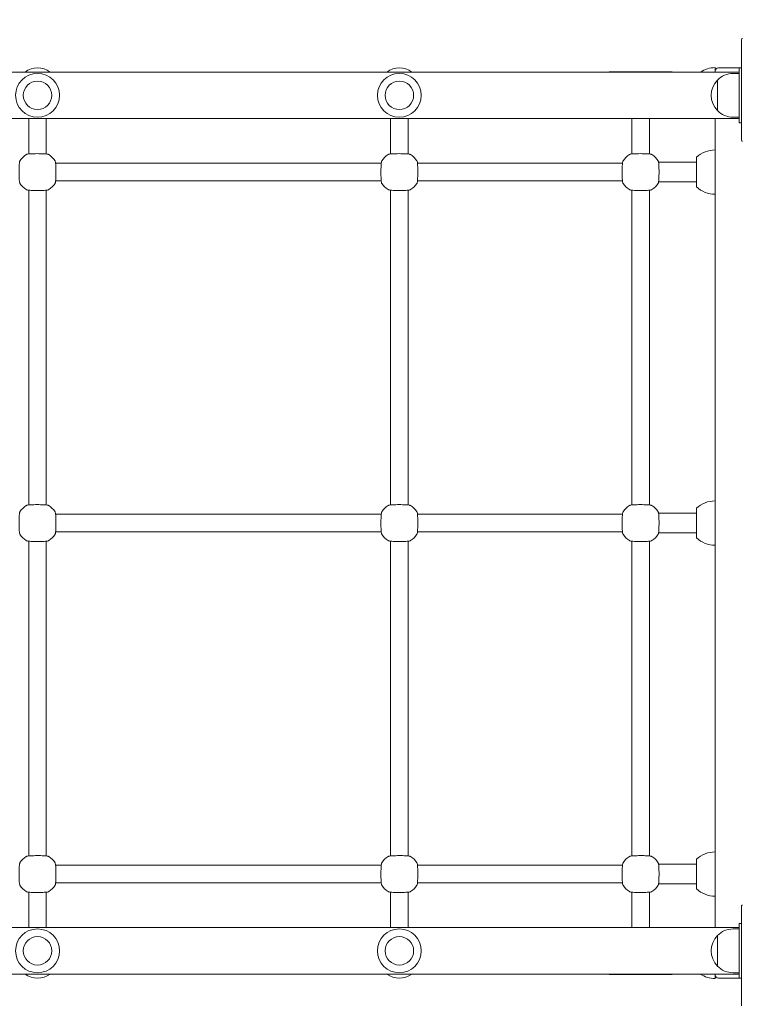
# Model space of a CAD drawing. Units: millimetres. Extents: x 38870 to 39621, y -26996 to -24852.
# Drawn here: x 39270 to 39336, y -25191 to -25102 of the extents above; entities that cross this region are included whole.
import ezdxf

# ---------------------------------------------------------------- set-up
doc = ezdxf.new("R2010")
doc.units = ezdxf.units.MM
doc.styles.add('arialN', font='ARIALN.TTF')
doc.dimstyles.new('100 strzałki', dxfattribs={"dimtxt": 20, "dimasz": 22, "dimexe": 15, "dimexo": 15, "dimgap": 5, "dimtad": 1, "dimdec": 0, "dimtxsty": 'arialN', "dimcen": 0, "dimse1": 1, "dimse2": 1, "dimclrd": 5, "dimclre": 5, "dimclrt": 256, "dimadec": 0, "dimazin": 0, "dimtfac": 1, "dimtdec": 0, "dimtmove": 0, "dimatfit": 0, "dimfxl": 1, "dimarcsym": 0})

# ---------------------------------------------------------------- blocks, each defined once
blk = doc.blocks.new('*D5')
at = {"lineweight": -2, "transparency": 16777216}
blk.add_line((39030.969, -24934.281), (39402.274, -24934.281), dxfattribs=at)
at = {"transparency": 16777216}
for points in [[(39030.969, -24930.614), (39030.969, -24937.948), (39008.969, -24934.281)], [(39402.274, -24930.614), (39402.274, -24937.948), (39424.274, -24934.281)]]:
    blk.add_solid(points, dxfattribs=at)
at = {"layer": 'Defpoints', "color": 0, "transparency": 16777216}
for p in [(39424.274, -24934.281), (39008.969, -25177.197), (39424.274, -25503.069)]:
    blk.add_point(p, dxfattribs=at)
at = {"transparency": 16777216, "insert": (39222.212, -24919.07), "char_height": 20, "attachment_point": 5, "style": 'arialN'}
blk.add_mtext('415', dxfattribs=at)
blk = doc.blocks.new('*D6')
at = {"lineweight": -2, "transparency": 16777216}
blk.add_line((38891.974, -24880.815), (39551.974, -24880.815), dxfattribs=at)
at = {"transparency": 16777216}
for points in [[(38891.974, -24877.148), (38891.974, -24884.481), (38869.974, -24880.815)], [(39551.974, -24877.148), (39551.974, -24884.481), (39573.974, -24880.815)]]:
    blk.add_solid(points, dxfattribs=at)
at = {"layer": 'Defpoints', "color": 0, "transparency": 16777216}
for p in [(39573.974, -24880.815), (39573.974, -25529.575), (38869.974, -25536.78)]:
    blk.add_point(p, dxfattribs=at)
at = {"transparency": 16777216, "insert": (39221.974, -24865.603), "char_height": 20, "attachment_point": 5, "style": 'arialN'}
blk.add_mtext('704', dxfattribs=at)
blk = doc.blocks.new('*D7')
at = {"lineweight": -2, "transparency": 16777216}
blk.add_line((39547.86, -25492.769), (39547.86, -25071.705), dxfattribs=at)
at = {"transparency": 16777216}
for points in [[(39544.193, -25071.705), (39551.526, -25071.705), (39547.86, -25049.705)], [(39544.193, -25492.769), (39551.526, -25492.769), (39547.86, -25514.769)]]:
    blk.add_solid(points, dxfattribs=at)
at = {"layer": 'Defpoints', "color": 0, "transparency": 16777216}
for p in [(39063.974, -25049.705), (39547.86, -25049.705), (39103.225, -25514.769)]:
    blk.add_point(p, dxfattribs=at)
at = {"transparency": 16777216, "insert": (39532.648, -25282.237), "char_height": 20, "attachment_point": 5, "rotation": 90, "style": 'arialN'}
blk.add_mtext('465', dxfattribs=at)
blk = doc.blocks.new('*D8')
at = {"lineweight": -2, "transparency": 16777216}
blk.add_line((39617.406, -24920.984), (39617.406, -25645.867), dxfattribs=at)
at = {"transparency": 16777216}
for points in [[(39613.739, -24920.984), (39621.073, -24920.984), (39617.406, -24898.984)], [(39613.739, -25645.867), (39621.073, -25645.867), (39617.406, -25667.867)]]:
    blk.add_solid(points, dxfattribs=at)
at = {"layer": 'Defpoints', "color": 0, "transparency": 16777216}
for p in [(39063.997, -24898.984), (39379.974, -25667.867), (39617.406, -25667.867)]:
    blk.add_point(p, dxfattribs=at)
at = {"transparency": 16777216, "insert": (39602.195, -25283.425), "char_height": 20, "attachment_point": 5, "rotation": 90, "style": 'arialN'}
blk.add_mtext('769', dxfattribs=at)
blk = doc.blocks.new('A$C558D7F2C')
at = {"lineweight": 0}
for p, q in [((2166.42, 1011.583), (2166.42, 1020.583)), ((2164.02, 1017.783), (2164.02, 1018.103)), ((2166.22, 1018.083), (2164.32, 1018.083)), ((2166.22, 1017.483), (2166.22, 1018.083)), ((2166.22, 1018.083), (2166.42, 1018.083)), ((2166.22, 1017.703), (1945.292, 1017.703)), ((2160.02, 1017.733), (2154.42, 1017.733)), ((2164.02, 1017.783), (2164.02, 1017.703)), ((2166.22, 1017.583), (2165.664, 1017.583)), ((2166.22, 1017.483), (2166.22, 1013.683)), ((2164.225, 1014.194), (2164.225, 1016.972)), ((2164.225, 1016.972), (2164.225, 1015.583)), ((2164.225, 1015.583), (2164.225, 1014.194)), ((2166.22, 1013.583), (2165.664, 1013.583)), ((2166.22, 1013.083), (2166.22, 1013.683)), ((2166.22, 1013.463), (1945.092, 1013.463)), ((2101.42, 1013.463), (2101.42, 1010.234)), ((2103.02, 1010.234), (2103.02, 1013.463)), ((2134.42, 1013.463), (2134.42, 1010.234)), ((2136.02, 1010.234), (2136.02, 1013.463)), ((2156.42, 1013.463), (2156.42, 1010.234)), ((2158.02, 1010.234), (2158.02, 1013.463)), ((2164.02, 1010.039), (2164.02, 1013.463)), ((2166.22, 1013.083), (2166.42, 1013.083)), ((2162.32, 1009.933), (2162.32, 1007.233)), ((2164.02, 1010.039), (2164.02, 1007.127)), ((2103.871, 1009.383), (2133.568, 1009.383)), ((2136.871, 1009.383), (2155.568, 1009.383)), ((2158.859, 1009.483), (2162.32, 1009.483)), ((2103.871, 1007.783), (2133.568, 1007.783)), ((2136.871, 1007.783), (2155.568, 1007.783)), ((2158.859, 1007.683), (2162.32, 1007.683)), ((2101.42, 1006.931), (2101.42, 978.234)), ((2103.02, 1006.931), (2103.02, 978.234)), ((2134.42, 1006.931), (2134.42, 978.234)), ((2136.02, 1006.931), (2136.02, 978.234)), ((2156.42, 978.234), (2156.42, 1006.931)), ((2158.02, 978.234), (2158.02, 1006.931)), ((2164.02, 978.039), (2164.02, 1007.127)), ((2162.32, 977.933), (2162.32, 975.233)), ((2164.02, 978.039), (2164.02, 975.127)), ((2133.568, 977.383), (2103.871, 977.383)), ((2155.568, 977.383), (2136.871, 977.383)), ((2158.859, 977.483), (2162.32, 977.483)), ((2101.42, 974.931), (2101.42, 946.234)), ((2103.02, 974.931), (2103.02, 946.234)), ((2133.568, 975.783), (2103.871, 975.783)), ((2134.42, 974.931), (2134.42, 946.234)), ((2136.02, 974.931), (2136.02, 946.234)), ((2155.568, 975.783), (2136.871, 975.783)), ((2156.42, 946.234), (2156.42, 974.931)), ((2158.02, 946.234), (2158.02, 974.931)), ((2158.859, 975.683), (2162.32, 975.683)), ((2164.02, 946.039), (2164.02, 975.127)), ((2133.568, 945.383), (2103.871, 945.383)), ((2155.568, 945.383), (2136.871, 945.383)), ((2158.859, 945.483), (2162.32, 945.483)), ((2162.32, 945.933), (2162.32, 943.233)), ((2164.02, 946.039), (2164.02, 943.127)), ((2133.568, 943.783), (2103.871, 943.783)), ((2155.568, 943.783), (2136.871, 943.783)), ((2158.859, 943.683), (2162.32, 943.683)), ((2101.42, 942.931), (2101.42, 939.703)), ((2103.02, 939.703), (2103.02, 942.931)), ((2134.42, 942.931), (2134.42, 939.703)), ((2136.02, 939.703), (2136.02, 942.931)), ((2156.42, 942.931), (2156.42, 939.703)), ((2158.02, 939.703), (2158.02, 942.931)), ((2164.02, 939.703), (2164.02, 943.127)), ((2166.42, 932.583), (2166.42, 941.583)), ((2166.22, 939.483), (2166.22, 940.083)), ((2166.22, 940.083), (2166.42, 940.083)), ((2166.22, 939.703), (1944.658, 939.703)), ((2166.22, 939.583), (2165.664, 939.583)), ((2166.22, 939.483), (2166.22, 935.683)), ((2164.225, 936.194), (2164.225, 938.972)), ((2164.225, 938.972), (2164.225, 937.583)), ((2164.225, 937.583), (2164.225, 936.194)), ((2166.22, 935.463), (1944.789, 935.463)), ((2160.02, 935.433), (2154.42, 935.433)), ((2164.02, 935.463), (2164.02, 935.383)), ((2166.22, 935.583), (2165.664, 935.583)), ((2166.22, 935.083), (2166.22, 935.683)), ((2164.02, 935.063), (2164.02, 935.383)), ((2164.32, 935.083), (2166.22, 935.083)), ((2166.22, 935.083), (2166.42, 935.083))]:
    blk.add_line(p, q, dxfattribs=at)
for centre, radius in [((2102.22, 1015.583), 2), ((2135.22, 1015.583), 2), ((2102.22, 1015.583), 1.3), ((2135.22, 1015.583), 1.3), ((2102.22, 937.583), 2), ((2135.22, 937.583), 2), ((2102.22, 937.583), 1.3), ((2135.22, 937.583), 1.3)]:
    blk.add_circle(centre, radius, dxfattribs=at)
for centre, radius, start, end in [((2102.22, 1016.183), 1.9, 53.1301, 126.8699), ((2135.22, 1016.183), 1.9, 53.1301, 126.8699), ((2164.02, 1015.611), 2.492, 90, 122.91601), ((2164.32, 1017.783), 0.3, 90, 180), ((2154.42, 1017.333), 0.4, 90, 112.33165), ((2160.02, 1017.333), 0.4, 67.66835, 90), ((2165.664, 1015.583), 2, 90, 136.00863), ((2165.664, 1015.583), 2, 136.00863, 223.99137), ((2165.664, 1015.583), 2, 223.99137, 270), ((2102.22, 1008.583), 1.9, 122.67283, 147.32717), ((2102.22, 1008.583), 1.9, 32.67283, 57.32717), ((2135.22, 1008.583), 1.9, 122.67283, 147.32717), ((2135.22, 1008.583), 1.9, 32.67283, 57.32717), ((2157.22, 1008.583), 1.9, 122.67283, 147.32717), ((2157.22, 1008.583), 1.9, 32.67283, 57.32717), ((2164.02, 1008.111), 2.492, 90, 133.02055), ((2102.22, 1008.583), 1.9, 212.67283, 237.32717), ((2102.22, 1008.583), 1.9, 302.67283, 327.32717), ((2135.22, 1008.583), 1.9, 212.67283, 237.32717), ((2135.22, 1008.583), 1.9, 302.67283, 327.32717), ((2157.22, 1008.583), 1.9, 212.67283, 237.32717), ((2157.22, 1008.583), 1.9, 302.67283, 327.32717), ((2164.02, 1009.054), 2.492, 226.97945, 270), ((2164.02, 976.111), 2.492, 90, 133.02055), ((2102.22, 976.583), 1.9, 122.67283, 147.32717), ((2102.22, 976.583), 1.9, 32.67283, 57.32717), ((2135.22, 976.583), 1.9, 122.67283, 147.32717), ((2135.22, 976.583), 1.9, 32.67283, 57.32717), ((2157.22, 976.583), 1.9, 122.67283, 147.32717), ((2157.22, 976.583), 1.9, 32.67283, 57.32717), ((2102.22, 976.583), 1.9, 212.67283, 237.32717), ((2102.22, 976.583), 1.9, 302.67283, 327.32717), ((2135.22, 976.583), 1.9, 212.67283, 237.32717), ((2135.22, 976.583), 1.9, 302.67283, 327.32717), ((2157.22, 976.583), 1.9, 212.67283, 237.32717), ((2157.22, 976.583), 1.9, 302.67283, 327.32717), ((2164.02, 977.054), 2.492, 226.97945, 270), ((2102.22, 944.583), 1.9, 122.67283, 147.32717), ((2102.22, 944.583), 1.9, 32.67283, 57.32717), ((2135.22, 944.583), 1.9, 122.67283, 147.32717), ((2135.22, 944.583), 1.9, 32.67283, 57.32717), ((2157.22, 944.583), 1.9, 122.67283, 147.32717), ((2157.22, 944.583), 1.9, 32.67283, 57.32717), ((2164.02, 944.111), 2.492, 90, 133.02055), ((2102.22, 944.583), 1.9, 212.67283, 237.32717), ((2102.22, 944.583), 1.9, 302.67283, 327.32717), ((2135.22, 944.583), 1.9, 212.67283, 237.32717), ((2135.22, 944.583), 1.9, 302.67283, 327.32717), ((2157.22, 944.583), 1.9, 212.67283, 237.32717), ((2157.22, 944.583), 1.9, 302.67283, 327.32717), ((2164.02, 945.054), 2.492, 226.97945, 270), ((2165.664, 937.583), 2, 90, 136.00863), ((2165.664, 937.583), 2, 136.00863, 223.99137), ((2102.22, 936.983), 1.9, 233.1301, 306.8699), ((2135.22, 936.983), 1.9, 233.1301, 306.8699), ((2154.42, 935.833), 0.4, 247.66835, 270), ((2160.02, 935.833), 0.4, 270, 292.33165), ((2164.02, 937.554), 2.492, 237.08399, 270), ((2165.664, 937.583), 2, 223.99137, 270), ((2164.32, 935.383), 0.3, 180, 270)]:
    blk.add_arc(centre, radius, start, end, dxfattribs=at)
for points, knots in [([(2166.495, 1020.782), (2166.488, 1020.774), (2166.482, 1020.766), (2166.459, 1020.734), (2166.445, 1020.708), (2166.425, 1020.648), (2166.42, 1020.616), (2166.42, 1020.583), (2166.42, 1020.583), (2166.42, 1020.583)], [0.7827764, 0.7827764, 0.7827764, 0.7827764, 0.8154933, 0.8154933, 0.8971177, 0.8971177, 0.9854016, 0.9854016, 0.9860388, 0.9860388, 0.9860388, 0.9860388]), ([(2166.42, 1011.583), (2166.42, 1011.583), (2166.42, 1011.582), (2166.42, 1011.55), (2166.425, 1011.518), (2166.445, 1011.458), (2166.459, 1011.432), (2166.482, 1011.4), (2166.488, 1011.391), (2166.495, 1011.383)], [-0.0007381, -0.0007381, -0.0007381, -0.0007381, 0, 0, 0.1022701, 0.1022701, 0.1968219, 0.1968219, 0.2347198, 0.2347198, 0.2347198, 0.2347198]), ([(2103.245, 1010.182), (2103.233, 1010.19), (2103.223, 1010.194), (2103.194, 1010.207), (2103.178, 1010.21), (2103.122, 1010.223), (2103.079, 1010.228), (2102.958, 1010.24), (2102.876, 1010.246), (2102.697, 1010.255), (2102.602, 1010.258), (2102.402, 1010.262), (2102.298, 1010.263), (2102.091, 1010.262), (2101.988, 1010.261), (2101.794, 1010.256), (2101.702, 1010.253), (2101.536, 1010.244), (2101.463, 1010.239), (2101.338, 1010.226), (2101.293, 1010.221), (2101.231, 1010.201), (2101.216, 1010.196), (2101.194, 1010.182)], [0, 0, 0, 0, 0.053537, 0.053537, 0.182056, 0.182056, 0.460747, 0.460747, 0.798971, 0.798971, 1.111134, 1.111134, 1.418569, 1.418569, 1.725037, 1.725037, 2.032854, 2.032854, 2.346357, 2.346357, 2.688784, 2.688784, 2.786908, 2.786908, 2.786908, 2.786908]), ([(2136.245, 1010.182), (2136.233, 1010.19), (2136.223, 1010.194), (2136.194, 1010.207), (2136.178, 1010.21), (2136.122, 1010.223), (2136.079, 1010.228), (2135.958, 1010.24), (2135.876, 1010.246), (2135.697, 1010.255), (2135.602, 1010.258), (2135.402, 1010.262), (2135.298, 1010.263), (2135.091, 1010.262), (2134.988, 1010.261), (2134.794, 1010.256), (2134.702, 1010.253), (2134.536, 1010.244), (2134.463, 1010.239), (2134.338, 1010.226), (2134.293, 1010.221), (2134.231, 1010.201), (2134.216, 1010.196), (2134.194, 1010.182)], [0, 0, 0, 0, 0.053537, 0.053537, 0.182056, 0.182056, 0.460747, 0.460747, 0.798971, 0.798971, 1.111134, 1.111134, 1.418569, 1.418569, 1.725037, 1.725037, 2.032854, 2.032854, 2.346357, 2.346357, 2.688784, 2.688784, 2.786908, 2.786908, 2.786908, 2.786908]), ([(2158.245, 1010.182), (2158.233, 1010.19), (2158.223, 1010.194), (2158.194, 1010.207), (2158.178, 1010.21), (2158.122, 1010.223), (2158.079, 1010.228), (2157.958, 1010.24), (2157.876, 1010.246), (2157.697, 1010.255), (2157.602, 1010.258), (2157.402, 1010.262), (2157.298, 1010.263), (2157.091, 1010.262), (2156.988, 1010.261), (2156.794, 1010.256), (2156.702, 1010.253), (2156.536, 1010.244), (2156.463, 1010.239), (2156.338, 1010.226), (2156.293, 1010.221), (2156.231, 1010.201), (2156.216, 1010.196), (2156.194, 1010.182)], [0, 0, 0, 0, 0.053537, 0.053537, 0.182056, 0.182056, 0.460747, 0.460747, 0.798971, 0.798971, 1.111134, 1.111134, 1.418569, 1.418569, 1.725037, 1.725037, 2.032854, 2.032854, 2.346357, 2.346357, 2.688784, 2.688784, 2.786908, 2.786908, 2.786908, 2.786908]), ([(2100.62, 1009.608), (2100.613, 1009.596), (2100.608, 1009.587), (2100.596, 1009.557), (2100.592, 1009.541), (2100.58, 1009.486), (2100.574, 1009.442), (2100.562, 1009.321), (2100.556, 1009.239), (2100.548, 1009.06), (2100.545, 1008.965), (2100.541, 1008.765), (2100.54, 1008.661), (2100.54, 1008.454), (2100.541, 1008.351), (2100.546, 1008.157), (2100.549, 1008.065), (2100.558, 1007.899), (2100.563, 1007.826), (2100.577, 1007.701), (2100.582, 1007.656), (2100.602, 1007.594), (2100.606, 1007.579), (2100.62, 1007.557)], [0, 0, 0, 0, 0.053537, 0.053537, 0.182056, 0.182056, 0.460747, 0.460747, 0.798971, 0.798971, 1.111134, 1.111134, 1.418569, 1.418569, 1.725037, 1.725037, 2.032854, 2.032854, 2.346357, 2.346357, 2.688784, 2.688784, 2.786908, 2.786908, 2.786908, 2.786908]), ([(2103.819, 1007.557), (2103.827, 1007.569), (2103.831, 1007.579), (2103.844, 1007.608), (2103.847, 1007.624), (2103.86, 1007.68), (2103.865, 1007.724), (2103.877, 1007.845), (2103.883, 1007.926), (2103.891, 1008.105), (2103.895, 1008.201), (2103.899, 1008.401), (2103.9, 1008.505), (2103.899, 1008.711), (2103.898, 1008.814), (2103.893, 1009.009), (2103.89, 1009.101), (2103.881, 1009.266), (2103.876, 1009.339), (2103.863, 1009.464), (2103.858, 1009.509), (2103.838, 1009.572), (2103.833, 1009.586), (2103.819, 1009.608)], [0, 0, 0, 0, 0.053537, 0.053537, 0.182056, 0.182056, 0.460747, 0.460747, 0.798971, 0.798971, 1.111134, 1.111134, 1.418569, 1.418569, 1.725037, 1.725037, 2.032854, 2.032854, 2.346357, 2.346357, 2.688784, 2.688784, 2.786908, 2.786908, 2.786908, 2.786908]), ([(2133.62, 1009.608), (2133.613, 1009.596), (2133.608, 1009.587), (2133.596, 1009.557), (2133.592, 1009.541), (2133.58, 1009.486), (2133.574, 1009.442), (2133.562, 1009.321), (2133.556, 1009.239), (2133.548, 1009.06), (2133.545, 1008.965), (2133.541, 1008.765), (2133.54, 1008.661), (2133.54, 1008.454), (2133.541, 1008.351), (2133.546, 1008.157), (2133.549, 1008.065), (2133.558, 1007.899), (2133.563, 1007.826), (2133.577, 1007.701), (2133.582, 1007.656), (2133.602, 1007.594), (2133.606, 1007.579), (2133.62, 1007.557)], [0, 0, 0, 0, 0.053537, 0.053537, 0.182056, 0.182056, 0.460747, 0.460747, 0.798971, 0.798971, 1.111134, 1.111134, 1.418569, 1.418569, 1.725037, 1.725037, 2.032854, 2.032854, 2.346357, 2.346357, 2.688784, 2.688784, 2.786908, 2.786908, 2.786908, 2.786908]), ([(2136.819, 1007.557), (2136.827, 1007.569), (2136.831, 1007.579), (2136.844, 1007.608), (2136.847, 1007.624), (2136.86, 1007.68), (2136.865, 1007.724), (2136.877, 1007.845), (2136.883, 1007.926), (2136.891, 1008.105), (2136.895, 1008.201), (2136.899, 1008.401), (2136.9, 1008.505), (2136.899, 1008.711), (2136.898, 1008.814), (2136.893, 1009.009), (2136.89, 1009.101), (2136.881, 1009.266), (2136.876, 1009.339), (2136.863, 1009.464), (2136.858, 1009.509), (2136.838, 1009.572), (2136.833, 1009.586), (2136.819, 1009.608)], [0, 0, 0, 0, 0.053537, 0.053537, 0.182056, 0.182056, 0.460747, 0.460747, 0.798971, 0.798971, 1.111134, 1.111134, 1.418569, 1.418569, 1.725037, 1.725037, 2.032854, 2.032854, 2.346357, 2.346357, 2.688784, 2.688784, 2.786908, 2.786908, 2.786908, 2.786908]), ([(2155.62, 1009.608), (2155.613, 1009.596), (2155.608, 1009.587), (2155.596, 1009.557), (2155.592, 1009.541), (2155.58, 1009.486), (2155.574, 1009.442), (2155.562, 1009.321), (2155.556, 1009.239), (2155.548, 1009.06), (2155.545, 1008.965), (2155.541, 1008.765), (2155.54, 1008.661), (2155.54, 1008.454), (2155.541, 1008.351), (2155.546, 1008.157), (2155.549, 1008.065), (2155.558, 1007.899), (2155.563, 1007.826), (2155.577, 1007.701), (2155.582, 1007.656), (2155.602, 1007.594), (2155.606, 1007.579), (2155.62, 1007.557)], [0, 0, 0, 0, 0.053537, 0.053537, 0.182056, 0.182056, 0.460747, 0.460747, 0.798971, 0.798971, 1.111134, 1.111134, 1.418569, 1.418569, 1.725037, 1.725037, 2.032854, 2.032854, 2.346357, 2.346357, 2.688784, 2.688784, 2.786908, 2.786908, 2.786908, 2.786908]), ([(2158.819, 1007.557), (2158.827, 1007.569), (2158.831, 1007.579), (2158.844, 1007.608), (2158.847, 1007.624), (2158.86, 1007.68), (2158.865, 1007.724), (2158.877, 1007.845), (2158.883, 1007.926), (2158.891, 1008.105), (2158.895, 1008.201), (2158.899, 1008.401), (2158.9, 1008.505), (2158.899, 1008.711), (2158.898, 1008.814), (2158.893, 1009.009), (2158.89, 1009.101), (2158.881, 1009.266), (2158.876, 1009.339), (2158.863, 1009.464), (2158.858, 1009.509), (2158.838, 1009.572), (2158.833, 1009.586), (2158.819, 1009.608)], [0, 0, 0, 0, 0.053537, 0.053537, 0.182056, 0.182056, 0.460747, 0.460747, 0.798971, 0.798971, 1.111134, 1.111134, 1.418569, 1.418569, 1.725037, 1.725037, 2.032854, 2.032854, 2.346357, 2.346357, 2.688784, 2.688784, 2.786908, 2.786908, 2.786908, 2.786908]), ([(2101.194, 1006.983), (2101.206, 1006.976), (2101.216, 1006.971), (2101.245, 1006.959), (2101.261, 1006.955), (2101.317, 1006.943), (2101.36, 1006.937), (2101.482, 1006.925), (2101.563, 1006.919), (2101.742, 1006.911), (2101.838, 1006.908), (2102.038, 1006.904), (2102.142, 1006.903), (2102.348, 1006.903), (2102.451, 1006.905), (2102.646, 1006.909), (2102.738, 1006.913), (2102.903, 1006.921), (2102.976, 1006.927), (2103.101, 1006.94), (2103.146, 1006.945), (2103.209, 1006.965), (2103.223, 1006.969), (2103.245, 1006.983)], [0, 0, 0, 0, 0.053537, 0.053537, 0.182056, 0.182056, 0.460747, 0.460747, 0.798971, 0.798971, 1.111134, 1.111134, 1.418569, 1.418569, 1.725037, 1.725037, 2.032854, 2.032854, 2.346357, 2.346357, 2.688784, 2.688784, 2.786908, 2.786908, 2.786908, 2.786908]), ([(2134.194, 1006.983), (2134.206, 1006.976), (2134.216, 1006.971), (2134.245, 1006.959), (2134.261, 1006.955), (2134.317, 1006.943), (2134.36, 1006.937), (2134.482, 1006.925), (2134.563, 1006.919), (2134.742, 1006.911), (2134.838, 1006.908), (2135.038, 1006.904), (2135.142, 1006.903), (2135.348, 1006.903), (2135.451, 1006.905), (2135.646, 1006.909), (2135.738, 1006.913), (2135.903, 1006.921), (2135.976, 1006.927), (2136.101, 1006.94), (2136.146, 1006.945), (2136.209, 1006.965), (2136.223, 1006.969), (2136.245, 1006.983)], [0, 0, 0, 0, 0.053537, 0.053537, 0.182056, 0.182056, 0.460747, 0.460747, 0.798971, 0.798971, 1.111134, 1.111134, 1.418569, 1.418569, 1.725037, 1.725037, 2.032854, 2.032854, 2.346357, 2.346357, 2.688784, 2.688784, 2.786908, 2.786908, 2.786908, 2.786908]), ([(2156.194, 1006.983), (2156.206, 1006.976), (2156.216, 1006.971), (2156.245, 1006.959), (2156.261, 1006.955), (2156.317, 1006.943), (2156.36, 1006.937), (2156.482, 1006.925), (2156.563, 1006.919), (2156.742, 1006.911), (2156.838, 1006.908), (2157.038, 1006.904), (2157.142, 1006.903), (2157.348, 1006.903), (2157.451, 1006.905), (2157.646, 1006.909), (2157.738, 1006.913), (2157.903, 1006.921), (2157.976, 1006.927), (2158.101, 1006.94), (2158.146, 1006.945), (2158.209, 1006.965), (2158.223, 1006.969), (2158.245, 1006.983)], [0, 0, 0, 0, 0.053537, 0.053537, 0.182056, 0.182056, 0.460747, 0.460747, 0.798971, 0.798971, 1.111134, 1.111134, 1.418569, 1.418569, 1.725037, 1.725037, 2.032854, 2.032854, 2.346357, 2.346357, 2.688784, 2.688784, 2.786908, 2.786908, 2.786908, 2.786908]), ([(2100.62, 977.608), (2100.613, 977.596), (2100.608, 977.587), (2100.596, 977.557), (2100.592, 977.541), (2100.58, 977.486), (2100.574, 977.442), (2100.562, 977.321), (2100.556, 977.239), (2100.548, 977.06), (2100.545, 976.965), (2100.541, 976.765), (2100.54, 976.661), (2100.54, 976.454), (2100.541, 976.351), (2100.546, 976.157), (2100.549, 976.065), (2100.558, 975.899), (2100.563, 975.826), (2100.577, 975.701), (2100.582, 975.656), (2100.602, 975.594), (2100.606, 975.579), (2100.62, 975.557)], [0, 0, 0, 0, 0.053537, 0.053537, 0.182056, 0.182056, 0.460747, 0.460747, 0.798971, 0.798971, 1.111134, 1.111134, 1.418569, 1.418569, 1.725037, 1.725037, 2.032854, 2.032854, 2.346357, 2.346357, 2.688784, 2.688784, 2.786908, 2.786908, 2.786908, 2.786908]), ([(2103.245, 978.182), (2103.233, 978.19), (2103.223, 978.194), (2103.194, 978.207), (2103.178, 978.21), (2103.122, 978.223), (2103.079, 978.228), (2102.958, 978.24), (2102.876, 978.246), (2102.697, 978.255), (2102.602, 978.258), (2102.402, 978.262), (2102.298, 978.263), (2102.091, 978.262), (2101.988, 978.261), (2101.794, 978.256), (2101.702, 978.253), (2101.536, 978.244), (2101.463, 978.239), (2101.338, 978.226), (2101.293, 978.221), (2101.231, 978.201), (2101.216, 978.196), (2101.194, 978.182)], [0, 0, 0, 0, 0.053537, 0.053537, 0.182056, 0.182056, 0.460747, 0.460747, 0.798971, 0.798971, 1.111134, 1.111134, 1.418569, 1.418569, 1.725037, 1.725037, 2.032854, 2.032854, 2.346357, 2.346357, 2.688784, 2.688784, 2.786908, 2.786908, 2.786908, 2.786908]), ([(2103.819, 975.557), (2103.827, 975.569), (2103.831, 975.579), (2103.844, 975.608), (2103.847, 975.624), (2103.86, 975.68), (2103.865, 975.724), (2103.877, 975.845), (2103.883, 975.926), (2103.891, 976.105), (2103.895, 976.201), (2103.899, 976.401), (2103.9, 976.505), (2103.899, 976.711), (2103.898, 976.814), (2103.893, 977.009), (2103.89, 977.101), (2103.881, 977.266), (2103.876, 977.339), (2103.863, 977.464), (2103.858, 977.509), (2103.838, 977.572), (2103.833, 977.586), (2103.819, 977.608)], [0, 0, 0, 0, 0.053537, 0.053537, 0.182056, 0.182056, 0.460747, 0.460747, 0.798971, 0.798971, 1.111134, 1.111134, 1.418569, 1.418569, 1.725037, 1.725037, 2.032854, 2.032854, 2.346357, 2.346357, 2.688784, 2.688784, 2.786908, 2.786908, 2.786908, 2.786908]), ([(2133.62, 977.608), (2133.613, 977.596), (2133.608, 977.587), (2133.596, 977.557), (2133.592, 977.541), (2133.58, 977.486), (2133.574, 977.442), (2133.562, 977.321), (2133.556, 977.239), (2133.548, 977.06), (2133.545, 976.965), (2133.541, 976.765), (2133.54, 976.661), (2133.54, 976.454), (2133.541, 976.351), (2133.546, 976.157), (2133.549, 976.065), (2133.558, 975.899), (2133.563, 975.826), (2133.577, 975.701), (2133.582, 975.656), (2133.602, 975.594), (2133.606, 975.579), (2133.62, 975.557)], [0, 0, 0, 0, 0.053537, 0.053537, 0.182056, 0.182056, 0.460747, 0.460747, 0.798971, 0.798971, 1.111134, 1.111134, 1.418569, 1.418569, 1.725037, 1.725037, 2.032854, 2.032854, 2.346357, 2.346357, 2.688784, 2.688784, 2.786908, 2.786908, 2.786908, 2.786908]), ([(2136.245, 978.182), (2136.233, 978.19), (2136.223, 978.194), (2136.194, 978.207), (2136.178, 978.21), (2136.122, 978.223), (2136.079, 978.228), (2135.958, 978.24), (2135.876, 978.246), (2135.697, 978.255), (2135.602, 978.258), (2135.402, 978.262), (2135.298, 978.263), (2135.091, 978.262), (2134.988, 978.261), (2134.794, 978.256), (2134.702, 978.253), (2134.536, 978.244), (2134.463, 978.239), (2134.338, 978.226), (2134.293, 978.221), (2134.231, 978.201), (2134.216, 978.196), (2134.194, 978.182)], [0, 0, 0, 0, 0.053537, 0.053537, 0.182056, 0.182056, 0.460747, 0.460747, 0.798971, 0.798971, 1.111134, 1.111134, 1.418569, 1.418569, 1.725037, 1.725037, 2.032854, 2.032854, 2.346357, 2.346357, 2.688784, 2.688784, 2.786908, 2.786908, 2.786908, 2.786908]), ([(2136.819, 975.557), (2136.827, 975.569), (2136.831, 975.579), (2136.844, 975.608), (2136.847, 975.624), (2136.86, 975.68), (2136.865, 975.724), (2136.877, 975.845), (2136.883, 975.926), (2136.891, 976.105), (2136.895, 976.201), (2136.899, 976.401), (2136.9, 976.505), (2136.899, 976.711), (2136.898, 976.814), (2136.893, 977.009), (2136.89, 977.101), (2136.881, 977.266), (2136.876, 977.339), (2136.863, 977.464), (2136.858, 977.509), (2136.838, 977.572), (2136.833, 977.586), (2136.819, 977.608)], [0, 0, 0, 0, 0.053537, 0.053537, 0.182056, 0.182056, 0.460747, 0.460747, 0.798971, 0.798971, 1.111134, 1.111134, 1.418569, 1.418569, 1.725037, 1.725037, 2.032854, 2.032854, 2.346357, 2.346357, 2.688784, 2.688784, 2.786908, 2.786908, 2.786908, 2.786908]), ([(2155.62, 977.608), (2155.613, 977.596), (2155.608, 977.587), (2155.596, 977.557), (2155.592, 977.541), (2155.58, 977.486), (2155.574, 977.442), (2155.562, 977.321), (2155.556, 977.239), (2155.548, 977.06), (2155.545, 976.965), (2155.541, 976.765), (2155.54, 976.661), (2155.54, 976.454), (2155.541, 976.351), (2155.546, 976.157), (2155.549, 976.065), (2155.558, 975.899), (2155.563, 975.826), (2155.577, 975.701), (2155.582, 975.656), (2155.602, 975.594), (2155.606, 975.579), (2155.62, 975.557)], [0, 0, 0, 0, 0.053537, 0.053537, 0.182056, 0.182056, 0.460747, 0.460747, 0.798971, 0.798971, 1.111134, 1.111134, 1.418569, 1.418569, 1.725037, 1.725037, 2.032854, 2.032854, 2.346357, 2.346357, 2.688784, 2.688784, 2.786908, 2.786908, 2.786908, 2.786908]), ([(2158.245, 978.182), (2158.233, 978.19), (2158.223, 978.194), (2158.194, 978.207), (2158.178, 978.21), (2158.122, 978.223), (2158.079, 978.228), (2157.958, 978.24), (2157.876, 978.246), (2157.697, 978.255), (2157.602, 978.258), (2157.402, 978.262), (2157.298, 978.263), (2157.091, 978.262), (2156.988, 978.261), (2156.794, 978.256), (2156.702, 978.253), (2156.536, 978.244), (2156.463, 978.239), (2156.338, 978.226), (2156.293, 978.221), (2156.231, 978.201), (2156.216, 978.196), (2156.194, 978.182)], [0, 0, 0, 0, 0.053537, 0.053537, 0.182056, 0.182056, 0.460747, 0.460747, 0.798971, 0.798971, 1.111134, 1.111134, 1.418569, 1.418569, 1.725037, 1.725037, 2.032854, 2.032854, 2.346357, 2.346357, 2.688784, 2.688784, 2.786908, 2.786908, 2.786908, 2.786908]), ([(2158.819, 975.557), (2158.827, 975.569), (2158.831, 975.579), (2158.844, 975.608), (2158.847, 975.624), (2158.86, 975.68), (2158.865, 975.724), (2158.877, 975.845), (2158.883, 975.926), (2158.891, 976.105), (2158.895, 976.201), (2158.899, 976.401), (2158.9, 976.505), (2158.899, 976.711), (2158.898, 976.814), (2158.893, 977.009), (2158.89, 977.101), (2158.881, 977.266), (2158.876, 977.339), (2158.863, 977.464), (2158.858, 977.509), (2158.838, 977.572), (2158.833, 977.586), (2158.819, 977.608)], [0, 0, 0, 0, 0.053537, 0.053537, 0.182056, 0.182056, 0.460747, 0.460747, 0.798971, 0.798971, 1.111134, 1.111134, 1.418569, 1.418569, 1.725037, 1.725037, 2.032854, 2.032854, 2.346357, 2.346357, 2.688784, 2.688784, 2.786908, 2.786908, 2.786908, 2.786908]), ([(2101.194, 974.983), (2101.206, 974.976), (2101.216, 974.971), (2101.245, 974.959), (2101.261, 974.955), (2101.317, 974.943), (2101.36, 974.937), (2101.482, 974.925), (2101.563, 974.919), (2101.742, 974.911), (2101.838, 974.908), (2102.038, 974.904), (2102.142, 974.903), (2102.348, 974.903), (2102.451, 974.905), (2102.646, 974.909), (2102.738, 974.913), (2102.903, 974.921), (2102.976, 974.927), (2103.101, 974.94), (2103.146, 974.945), (2103.209, 974.965), (2103.223, 974.969), (2103.245, 974.983)], [0, 0, 0, 0, 0.053537, 0.053537, 0.182056, 0.182056, 0.460747, 0.460747, 0.798971, 0.798971, 1.111134, 1.111134, 1.418569, 1.418569, 1.725037, 1.725037, 2.032854, 2.032854, 2.346357, 2.346357, 2.688784, 2.688784, 2.786908, 2.786908, 2.786908, 2.786908]), ([(2134.194, 974.983), (2134.206, 974.976), (2134.216, 974.971), (2134.245, 974.959), (2134.261, 974.955), (2134.317, 974.943), (2134.36, 974.937), (2134.482, 974.925), (2134.563, 974.919), (2134.742, 974.911), (2134.838, 974.908), (2135.038, 974.904), (2135.142, 974.903), (2135.348, 974.903), (2135.451, 974.905), (2135.646, 974.909), (2135.738, 974.913), (2135.903, 974.921), (2135.976, 974.927), (2136.101, 974.94), (2136.146, 974.945), (2136.209, 974.965), (2136.223, 974.969), (2136.245, 974.983)], [0, 0, 0, 0, 0.053537, 0.053537, 0.182056, 0.182056, 0.460747, 0.460747, 0.798971, 0.798971, 1.111134, 1.111134, 1.418569, 1.418569, 1.725037, 1.725037, 2.032854, 2.032854, 2.346357, 2.346357, 2.688784, 2.688784, 2.786908, 2.786908, 2.786908, 2.786908]), ([(2156.194, 974.983), (2156.206, 974.976), (2156.216, 974.971), (2156.245, 974.959), (2156.261, 974.955), (2156.317, 974.943), (2156.36, 974.937), (2156.482, 974.925), (2156.563, 974.919), (2156.742, 974.911), (2156.838, 974.908), (2157.038, 974.904), (2157.142, 974.903), (2157.348, 974.903), (2157.451, 974.905), (2157.646, 974.909), (2157.738, 974.913), (2157.903, 974.921), (2157.976, 974.927), (2158.101, 974.94), (2158.146, 974.945), (2158.209, 974.965), (2158.223, 974.969), (2158.245, 974.983)], [0, 0, 0, 0, 0.053537, 0.053537, 0.182056, 0.182056, 0.460747, 0.460747, 0.798971, 0.798971, 1.111134, 1.111134, 1.418569, 1.418569, 1.725037, 1.725037, 2.032854, 2.032854, 2.346357, 2.346357, 2.688784, 2.688784, 2.786908, 2.786908, 2.786908, 2.786908]), ([(2103.245, 946.182), (2103.233, 946.19), (2103.223, 946.194), (2103.194, 946.207), (2103.178, 946.21), (2103.122, 946.223), (2103.079, 946.228), (2102.958, 946.24), (2102.876, 946.246), (2102.697, 946.255), (2102.602, 946.258), (2102.402, 946.262), (2102.298, 946.263), (2102.091, 946.262), (2101.988, 946.261), (2101.794, 946.256), (2101.702, 946.253), (2101.536, 946.244), (2101.463, 946.239), (2101.338, 946.226), (2101.293, 946.221), (2101.231, 946.201), (2101.216, 946.196), (2101.194, 946.182)], [0, 0, 0, 0, 0.053537, 0.053537, 0.182056, 0.182056, 0.460747, 0.460747, 0.798971, 0.798971, 1.111134, 1.111134, 1.418569, 1.418569, 1.725037, 1.725037, 2.032854, 2.032854, 2.346357, 2.346357, 2.688784, 2.688784, 2.786908, 2.786908, 2.786908, 2.786908]), ([(2136.245, 946.182), (2136.233, 946.19), (2136.223, 946.194), (2136.194, 946.207), (2136.178, 946.21), (2136.122, 946.223), (2136.079, 946.228), (2135.958, 946.24), (2135.876, 946.246), (2135.697, 946.255), (2135.602, 946.258), (2135.402, 946.262), (2135.298, 946.263), (2135.091, 946.262), (2134.988, 946.261), (2134.794, 946.256), (2134.702, 946.253), (2134.536, 946.244), (2134.463, 946.239), (2134.338, 946.226), (2134.293, 946.221), (2134.231, 946.201), (2134.216, 946.196), (2134.194, 946.182)], [0, 0, 0, 0, 0.053537, 0.053537, 0.182056, 0.182056, 0.460747, 0.460747, 0.798971, 0.798971, 1.111134, 1.111134, 1.418569, 1.418569, 1.725037, 1.725037, 2.032854, 2.032854, 2.346357, 2.346357, 2.688784, 2.688784, 2.786908, 2.786908, 2.786908, 2.786908]), ([(2158.245, 946.182), (2158.233, 946.19), (2158.223, 946.194), (2158.194, 946.207), (2158.178, 946.21), (2158.122, 946.223), (2158.079, 946.228), (2157.958, 946.24), (2157.876, 946.246), (2157.697, 946.255), (2157.602, 946.258), (2157.402, 946.262), (2157.298, 946.263), (2157.091, 946.262), (2156.988, 946.261), (2156.794, 946.256), (2156.702, 946.253), (2156.536, 946.244), (2156.463, 946.239), (2156.338, 946.226), (2156.293, 946.221), (2156.231, 946.201), (2156.216, 946.196), (2156.194, 946.182)], [0, 0, 0, 0, 0.053537, 0.053537, 0.182056, 0.182056, 0.460747, 0.460747, 0.798971, 0.798971, 1.111134, 1.111134, 1.418569, 1.418569, 1.725037, 1.725037, 2.032854, 2.032854, 2.346357, 2.346357, 2.688784, 2.688784, 2.786908, 2.786908, 2.786908, 2.786908]), ([(2100.62, 945.608), (2100.613, 945.596), (2100.608, 945.587), (2100.596, 945.557), (2100.592, 945.541), (2100.58, 945.486), (2100.574, 945.442), (2100.562, 945.321), (2100.556, 945.239), (2100.548, 945.06), (2100.545, 944.965), (2100.541, 944.765), (2100.54, 944.661), (2100.54, 944.454), (2100.541, 944.351), (2100.546, 944.157), (2100.549, 944.065), (2100.558, 943.899), (2100.563, 943.826), (2100.577, 943.701), (2100.582, 943.656), (2100.602, 943.594), (2100.606, 943.579), (2100.62, 943.557)], [0, 0, 0, 0, 0.053537, 0.053537, 0.182056, 0.182056, 0.460747, 0.460747, 0.798971, 0.798971, 1.111134, 1.111134, 1.418569, 1.418569, 1.725037, 1.725037, 2.032854, 2.032854, 2.346357, 2.346357, 2.688784, 2.688784, 2.786908, 2.786908, 2.786908, 2.786908]), ([(2103.819, 943.557), (2103.827, 943.569), (2103.831, 943.579), (2103.844, 943.608), (2103.847, 943.624), (2103.86, 943.68), (2103.865, 943.724), (2103.877, 943.845), (2103.883, 943.926), (2103.891, 944.105), (2103.895, 944.201), (2103.899, 944.401), (2103.9, 944.505), (2103.899, 944.711), (2103.898, 944.814), (2103.893, 945.009), (2103.89, 945.101), (2103.881, 945.266), (2103.876, 945.339), (2103.863, 945.464), (2103.858, 945.509), (2103.838, 945.572), (2103.833, 945.586), (2103.819, 945.608)], [0, 0, 0, 0, 0.053537, 0.053537, 0.182056, 0.182056, 0.460747, 0.460747, 0.798971, 0.798971, 1.111134, 1.111134, 1.418569, 1.418569, 1.725037, 1.725037, 2.032854, 2.032854, 2.346357, 2.346357, 2.688784, 2.688784, 2.786908, 2.786908, 2.786908, 2.786908]), ([(2133.62, 945.608), (2133.613, 945.596), (2133.608, 945.587), (2133.596, 945.557), (2133.592, 945.541), (2133.58, 945.486), (2133.574, 945.442), (2133.562, 945.321), (2133.556, 945.239), (2133.548, 945.06), (2133.545, 944.965), (2133.541, 944.765), (2133.54, 944.661), (2133.54, 944.454), (2133.541, 944.351), (2133.546, 944.157), (2133.549, 944.065), (2133.558, 943.899), (2133.563, 943.826), (2133.577, 943.701), (2133.582, 943.656), (2133.602, 943.594), (2133.606, 943.579), (2133.62, 943.557)], [0, 0, 0, 0, 0.053537, 0.053537, 0.182056, 0.182056, 0.460747, 0.460747, 0.798971, 0.798971, 1.111134, 1.111134, 1.418569, 1.418569, 1.725037, 1.725037, 2.032854, 2.032854, 2.346357, 2.346357, 2.688784, 2.688784, 2.786908, 2.786908, 2.786908, 2.786908]), ([(2136.819, 943.557), (2136.827, 943.569), (2136.831, 943.579), (2136.844, 943.608), (2136.847, 943.624), (2136.86, 943.68), (2136.865, 943.724), (2136.877, 943.845), (2136.883, 943.926), (2136.891, 944.105), (2136.895, 944.201), (2136.899, 944.401), (2136.9, 944.505), (2136.899, 944.711), (2136.898, 944.814), (2136.893, 945.009), (2136.89, 945.101), (2136.881, 945.266), (2136.876, 945.339), (2136.863, 945.464), (2136.858, 945.509), (2136.838, 945.572), (2136.833, 945.586), (2136.819, 945.608)], [0, 0, 0, 0, 0.053537, 0.053537, 0.182056, 0.182056, 0.460747, 0.460747, 0.798971, 0.798971, 1.111134, 1.111134, 1.418569, 1.418569, 1.725037, 1.725037, 2.032854, 2.032854, 2.346357, 2.346357, 2.688784, 2.688784, 2.786908, 2.786908, 2.786908, 2.786908]), ([(2155.62, 945.608), (2155.613, 945.596), (2155.608, 945.587), (2155.596, 945.557), (2155.592, 945.541), (2155.58, 945.486), (2155.574, 945.442), (2155.562, 945.321), (2155.556, 945.239), (2155.548, 945.06), (2155.545, 944.965), (2155.541, 944.765), (2155.54, 944.661), (2155.54, 944.454), (2155.541, 944.351), (2155.546, 944.157), (2155.549, 944.065), (2155.558, 943.899), (2155.563, 943.826), (2155.577, 943.701), (2155.582, 943.656), (2155.602, 943.594), (2155.606, 943.579), (2155.62, 943.557)], [0, 0, 0, 0, 0.053537, 0.053537, 0.182056, 0.182056, 0.460747, 0.460747, 0.798971, 0.798971, 1.111134, 1.111134, 1.418569, 1.418569, 1.725037, 1.725037, 2.032854, 2.032854, 2.346357, 2.346357, 2.688784, 2.688784, 2.786908, 2.786908, 2.786908, 2.786908]), ([(2158.819, 943.557), (2158.827, 943.569), (2158.831, 943.579), (2158.844, 943.608), (2158.847, 943.624), (2158.86, 943.68), (2158.865, 943.724), (2158.877, 943.845), (2158.883, 943.926), (2158.891, 944.105), (2158.895, 944.201), (2158.899, 944.401), (2158.9, 944.505), (2158.899, 944.711), (2158.898, 944.814), (2158.893, 945.009), (2158.89, 945.101), (2158.881, 945.266), (2158.876, 945.339), (2158.863, 945.464), (2158.858, 945.509), (2158.838, 945.572), (2158.833, 945.586), (2158.819, 945.608)], [0, 0, 0, 0, 0.053537, 0.053537, 0.182056, 0.182056, 0.460747, 0.460747, 0.798971, 0.798971, 1.111134, 1.111134, 1.418569, 1.418569, 1.725037, 1.725037, 2.032854, 2.032854, 2.346357, 2.346357, 2.688784, 2.688784, 2.786908, 2.786908, 2.786908, 2.786908]), ([(2101.194, 942.983), (2101.206, 942.976), (2101.216, 942.971), (2101.245, 942.959), (2101.261, 942.955), (2101.317, 942.943), (2101.36, 942.937), (2101.482, 942.925), (2101.563, 942.919), (2101.742, 942.911), (2101.838, 942.908), (2102.038, 942.904), (2102.142, 942.903), (2102.348, 942.903), (2102.451, 942.905), (2102.646, 942.909), (2102.738, 942.913), (2102.903, 942.921), (2102.976, 942.927), (2103.101, 942.94), (2103.146, 942.945), (2103.209, 942.965), (2103.223, 942.969), (2103.245, 942.983)], [0, 0, 0, 0, 0.053537, 0.053537, 0.182056, 0.182056, 0.460747, 0.460747, 0.798971, 0.798971, 1.111134, 1.111134, 1.418569, 1.418569, 1.725037, 1.725037, 2.032854, 2.032854, 2.346357, 2.346357, 2.688784, 2.688784, 2.786908, 2.786908, 2.786908, 2.786908]), ([(2134.194, 942.983), (2134.206, 942.976), (2134.216, 942.971), (2134.245, 942.959), (2134.261, 942.955), (2134.317, 942.943), (2134.36, 942.937), (2134.482, 942.925), (2134.563, 942.919), (2134.742, 942.911), (2134.838, 942.908), (2135.038, 942.904), (2135.142, 942.903), (2135.348, 942.903), (2135.451, 942.905), (2135.646, 942.909), (2135.738, 942.913), (2135.903, 942.921), (2135.976, 942.927), (2136.101, 942.94), (2136.146, 942.945), (2136.209, 942.965), (2136.223, 942.969), (2136.245, 942.983)], [0, 0, 0, 0, 0.053537, 0.053537, 0.182056, 0.182056, 0.460747, 0.460747, 0.798971, 0.798971, 1.111134, 1.111134, 1.418569, 1.418569, 1.725037, 1.725037, 2.032854, 2.032854, 2.346357, 2.346357, 2.688784, 2.688784, 2.786908, 2.786908, 2.786908, 2.786908]), ([(2156.194, 942.983), (2156.206, 942.976), (2156.216, 942.971), (2156.245, 942.959), (2156.261, 942.955), (2156.317, 942.943), (2156.36, 942.937), (2156.482, 942.925), (2156.563, 942.919), (2156.742, 942.911), (2156.838, 942.908), (2157.038, 942.904), (2157.142, 942.903), (2157.348, 942.903), (2157.451, 942.905), (2157.646, 942.909), (2157.738, 942.913), (2157.903, 942.921), (2157.976, 942.927), (2158.101, 942.94), (2158.146, 942.945), (2158.209, 942.965), (2158.223, 942.969), (2158.245, 942.983)], [0, 0, 0, 0, 0.053537, 0.053537, 0.182056, 0.182056, 0.460747, 0.460747, 0.798971, 0.798971, 1.111134, 1.111134, 1.418569, 1.418569, 1.725037, 1.725037, 2.032854, 2.032854, 2.346357, 2.346357, 2.688784, 2.688784, 2.786908, 2.786908, 2.786908, 2.786908]), ([(2166.495, 941.782), (2166.488, 941.774), (2166.482, 941.766), (2166.459, 941.734), (2166.445, 941.708), (2166.425, 941.648), (2166.42, 941.616), (2166.42, 941.583), (2166.42, 941.583), (2166.42, 941.583)], [0.7827764, 0.7827764, 0.7827764, 0.7827764, 0.8154933, 0.8154933, 0.8971177, 0.8971177, 0.9854016, 0.9854016, 0.9860388, 0.9860388, 0.9860388, 0.9860388])]:
    blk.add_open_spline(points, degree=3, knots=knots, dxfattribs=at)

msp = doc.modelspace()

# ---------------------------------------------------------------- block references
msp.add_blockref('A$C558D7F2C', (37169.255, -26124.152))

# ---------------------------------------------------------------- dimensions: what is measured, and where the dimension line sits
dim = msp.add_linear_dim(base=(39573.974, -24880.815), p1=(38869.974, -25536.78), p2=(39573.974, -25529.575), dimstyle='100 strzałki', override={"dimclrd": 256})
dim.commit()
dim.dimension.update_dxf_attribs({"geometry": '*D6', "text_midpoint": (39221.974, -24865.603)})
for base, p1, p2, picture, middle in [((39617.406, -25667.867), (39063.997, -24898.984), (39379.974, -25667.867), '*D8', (39602.195, -25283.425)), ((39547.86, -25049.705), (39103.225, -25514.769), (39063.974, -25049.705), '*D7', (39532.648, -25282.237))]:
    dim = msp.add_linear_dim(base=base, p1=p1, p2=p2, angle=90, dimstyle='100 strzałki', override={"dimclrd": 256})
    dim.commit()
    dim.dimension.update_dxf_attribs({"geometry": picture, "text_midpoint": middle})
dim = msp.add_linear_dim(base=(39424.274, -24934.281), p1=(39008.969, -25177.197), p2=(39424.274, -25503.069), dimstyle='100 strzałki', override={"dimclrd": 256})
dim.commit()
dim.dimension.update_dxf_attribs({"geometry": '*D5', "text_midpoint": (39222.212, -24934.281), "dimtype": 160})

doc.saveas('drawing.dxf')
